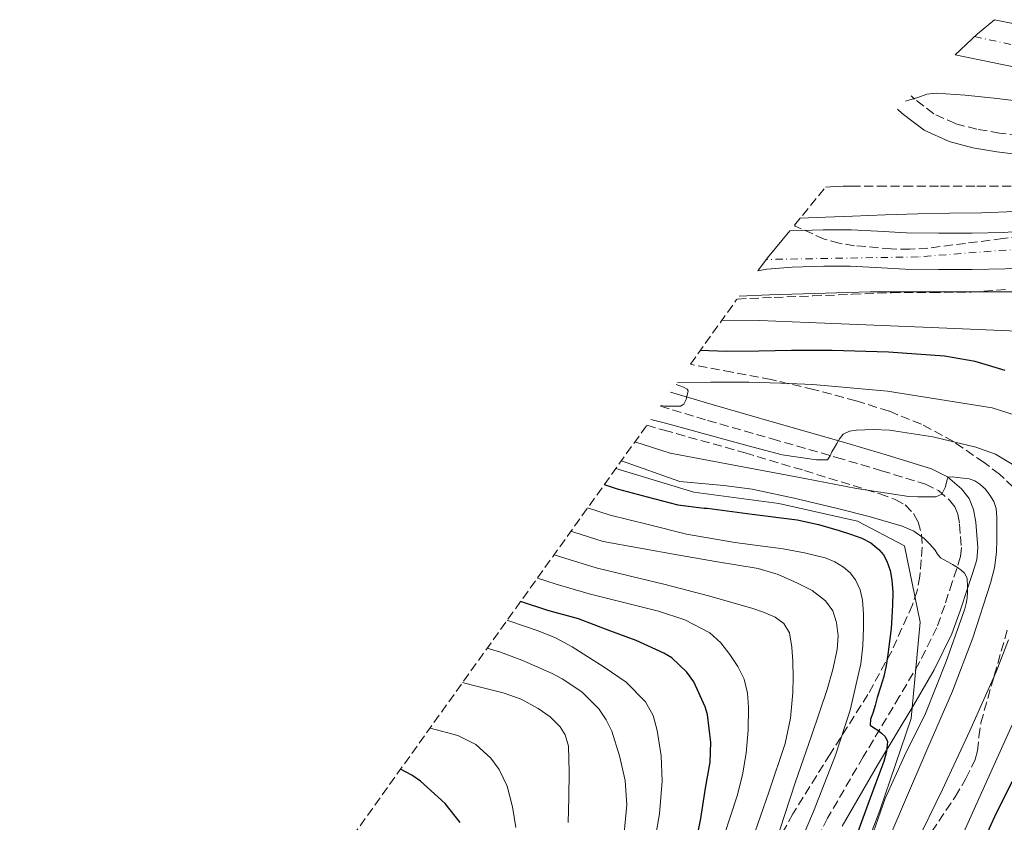
# Model space of a CAD drawing. Units: metres. Extents: x 579718 to 583124, y 4768225 to 4770579.
# Drawn here: x 580033 to 580221, y 4769475 to 4769629 of the extents above; entities that cross this region are included whole.
import ezdxf

# ---------------------------------------------------------------- set-up
doc = ezdxf.new("R2010")
doc.units = ezdxf.units.M
doc.header["$MEASUREMENT"] = 0
doc.linetypes.add('DGN Style 3', pattern=[2.435891, 1.739922, -0.695969])
doc.linetypes.add('DGN Style 4', pattern=[2.785615, 1.391938, -0.695969, 0.00174, -0.695969])
for name, color, linetype, lineweight in [('Camino', 7, 'DGN Style 3', 0), ('Canal lineal sin especificar', 4, 'Continuous', 13), ('Carretera', 9, 'Continuous', 0), ('Cauce permanente', 151, 'Continuous', 13), ('Cauce permanente (área)', 142, 'Continuous', 13), ('Curva de nivel directora', 30, 'Continuous', 30), ('Curva de nivel intermedia', 30, 'Continuous', 0), ('Eje cauce permanente (área)', 70, 'DGN Style 4', 0), ('Eje de carretera', 7, 'DGN Style 4', 0), ('Línea de asfalto', 7, 'Continuous', 13), ('Margen derecho', 7, 'Continuous', 0), ('Zona arbolada', 92, 'DGN Style 3', 0)]:
    doc.layers.add(name, color=color, linetype=linetype, lineweight=lineweight)

msp = doc.modelspace()

# ---------------------------------------------------------------- linework, layer by layer
at = {"layer": 'Camino', "color": 7, "linetype": 'DGN Style 3', "lineweight": 0}
for points in [[(580295.24, 4769607.16, 171.72), (580297.24, 4769605.64, 171.56), (580299.25, 4769604.12, 171.39), (580299.3, 4769603.81, 171.36), (580298.53, 4769603.38, 171.33), (580297.57, 4769603.06, 171.31), (580295.96, 4769602.77, 171.27), (580294.34, 4769602.68, 171.25), (580286.26, 4769602.22, 171.14), (580278.18, 4769601.77, 171.04), (580274.45, 4769602.37, 171.05), (580269.92, 4769603.17, 171.06), (580260.32, 4769603.56, 171.04), (580251.05, 4769604.02, 171.02), (580244.23, 4769604.67, 171.01), (580237.36, 4769605.37, 171.01), (580228.81, 4769606.35, 171.01), (580220.32, 4769607.4, 171.01), (580215.95, 4769608.13, 171.01), (580211.87, 4769609.21, 171.01), (580207.7, 4769611.09, 171.01), (580204.03, 4769613.89, 171.01), (580203.36, 4769614.54, 171.01)], [(580155.31, 4769555.09, 178.55), (580164.36, 4769552.35, 180.5), (580176.73, 4769548.79, 183.47), (580189.07, 4769545.26, 186.48), (580197.68, 4769542.72, 187.8), (580206.08, 4769540.15, 189.31), (580208.59, 4769538.91, 190.43), (580210.72, 4769537.07, 191.58), (580211.72, 4769535.81, 192.24), (580212.3, 4769534.4, 192.86), (580212.65, 4769532.44, 193.47), (580212.83, 4769530.13, 194.05)], [(580212.83, 4769530.13, 194.05), (580212.98, 4769528.02, 194.57), (580212.81, 4769526.26, 195.01), (580212.11, 4769523.96, 195.38), (580211.23, 4769521.35, 195.7), (580209.79, 4769516.91, 196.16), (580208.28, 4769512.68, 196.66), (580204.99, 4769506.03, 197.77), (580201.15, 4769499.49, 198.93), (580194.19, 4769487.9, 200.42), (580187.34, 4769476.14, 202.05), (580181.29, 4769464.16, 204.11)]]:
    msp.add_polyline3d(points, dxfattribs=at)
at = {"layer": 'Canal lineal sin especificar', "color": 4, "linetype": 'Continuous', "lineweight": 13}
msp.add_polyline3d([(580190.47, 4769459.58, 196.18), (580197.34, 4769477.62, 195.38), (580203.36, 4769495.23, 196.55), (580205.07, 4769513.7, 197.99), (580202.07, 4769528.3, 197.18), (580193.05, 4769533.03, 196.77), (580178.02, 4769536.46, 196.69), (580161.7, 4769538.61, 196.98), (580146.76, 4769543.14, 196.99)], dxfattribs=at)
at = {"layer": 'Carretera', "color": 9, "linetype": 'Continuous', "lineweight": 0}
msp.add_polyline3d([(580223.6, 4769619.98, 170.92), (580211.77, 4769622.41, 170.73), (580216.06, 4769626.43, 0), (580219.34, 4769629.13, 170.83), (580225.1, 4769627.94, 170.92)], dxfattribs=at)
at = {"layer": 'Cauce permanente', "color": 151, "linetype": 'Continuous', "lineweight": 13}
msp.add_polyline3d([(580221.4, 4769581.41, 166.28), (580215.06, 4769581.24, 166.3), (580208.61, 4769581.24, 166.43), (580202.2, 4769581.31, 166.63), (580196.52, 4769581.64, 166.77), (580191.65, 4769581.92, 167.03), (580186.62, 4769581.92, 167.1), (580180.56, 4769581.73, 167.25), (580175.73, 4769581.33, 167.3), (580174, 4769581, 167.19), (580175.86, 4769583.51, 0), (580180.12, 4769588.7, 166.04), (580180.16, 4769588.7, 166.04), (580186.52, 4769588.89, 166.02), (580191.84, 4769588.89, 166.05), (580196.92, 4769588.6, 166.18), (580202.44, 4769588.28, 166.24), (580208.64, 4769588.22, 166.31), (580214.96, 4769588.22, 166.19), (580221.08, 4769588.38, 166.19), (580226.21, 4769588.71, 166.03)], dxfattribs=at)
at = {"layer": 'Cauce permanente (área)', "color": 142, "linetype": 'Continuous', "lineweight": 13}
for points in [[(580214.96, 4769588.22, 166.19), (580208.64, 4769588.22, 166.31), (580202.44, 4769588.28, 166.24), (580196.92, 4769588.6, 166.18), (580191.84, 4769588.89, 166.05), (580186.52, 4769588.89, 166.02), (580180.16, 4769588.7, 166.04), (580180.12, 4769588.7, 166.04)], [(580226.21, 4769588.71, 166.03), (580221.08, 4769588.38, 166.19), (580214.96, 4769588.22, 166.19)], [(580288.92, 4769576.87, 165.68), (580281.89, 4769577.97, 165.84), (580280.33, 4769578.42, 165.88), (580273.44, 4769580.22, 166.02), (580267.54, 4769581.95, 166.19), (580262.21, 4769583.19, 166.29), (580256.6, 4769583.64, 166.3), (580251.36, 4769583.56, 166.35), (580249.76, 4769583.24, 166.31), (580243.64, 4769582.71, 166.23), (580237.07, 4769582.37, 166.27), (580231.65, 4769582.12, 166.31), (580226.69, 4769581.76, 166.32), (580221.4, 4769581.41, 166.28), (580215.06, 4769581.24, 166.3), (580208.61, 4769581.24, 166.43), (580202.2, 4769581.31, 166.63), (580196.52, 4769581.64, 166.77), (580191.65, 4769581.92, 167.03), (580186.62, 4769581.92, 167.1), (580180.56, 4769581.73, 167.25), (580175.73, 4769581.33, 167.3), (580174, 4769581, 167.19)]]:
    msp.add_polyline3d(points, dxfattribs=at)
at = {"layer": 'Curva de nivel directora', "color": 30, "linetype": 'Continuous', "lineweight": 30, "flags": 128}
for points, elevation in [([(580221.38, 4769561.94), (580215.64, 4769563.63), (580209.77, 4769564.66), (580198.99, 4769565.44), (580188.2, 4769565.73), (580184.31, 4769565.75), (580180.42, 4769565.73), (580174.2, 4769565.64), (580167.97, 4769565.55), (580162.93, 4769565.73)], 175), ([(580144.55, 4769540.06), (580147, 4769539.22), (580152.77, 4769537.68), (580158.64, 4769536.18), (580163.67, 4769535.52), (580164.24, 4769535.52), (580172.88, 4769534.4), (580181.52, 4769533.28), (580185.58, 4769532.42), (580189.59, 4769531.26), (580191.76, 4769530.58), (580193.91, 4769529.79), (580195.63, 4769528.88), (580197.19, 4769527.63), (580198.07, 4769526.59), (580198.71, 4769525.39), (580199.33, 4769523.59), (580199.67, 4769521.74), (580199.82, 4769519.36), (580199.81, 4769516.99), (580199.69, 4769514.73), (580199.51, 4769512.48), (580199.23, 4769510), (580198.9, 4769507.53), (580198.58, 4769505.4), (580198.13, 4769503.29), (580197.51, 4769501.26), (580196.87, 4769499.23), (580196.44, 4769497.75), (580196.02, 4769496.27), (580195.6, 4769495.11), (580195.49, 4769493.97), (580196.15, 4769493.49), (580196.98, 4769493.02), (580197.71, 4769492.43), (580198.37, 4769491.76), (580198.8, 4769490.83), (580198.64, 4769488.89), (580198.1, 4769486.99), (580196.59, 4769482.88), (580195.09, 4769478.78), (580192.39, 4769471.43)], 200), ([(580162.26, 4769472.22), (580163.06, 4769476.05), (580163.94, 4769481.92), (580164.85, 4769486.86), (580164.95, 4769490.66), (580164.32, 4769496.02), (580163.89, 4769497.5), (580161.68, 4769502.26), (580160.37, 4769504.13), (580157.48, 4769506.86), (580155.99, 4769507.78), (580150.66, 4769510.16), (580145.62, 4769512.03), (580139.6, 4769514.35), (580133.76, 4769515.9), (580128.51, 4769517.64)], 225), ([(580217.06, 4769471.29), (580219.73, 4769477.14), (580225.77, 4769489.19)], 175), ([(580116.92, 4769475.3), (580114.04, 4769478.94), (580109.3, 4769483.25), (580107.65, 4769484.35), (580105.52, 4769485.53)], 250)]:
    msp.add_lwpolyline(points, dxfattribs=dict(at, elevation=elevation))
at = {"layer": 'Curva de nivel intermedia', "color": 30, "linetype": 'Continuous', "lineweight": 0, "flags": 128}
for points, elevation in [([(580202.3, 4769613.54), (580204.63, 4769614.25), (580206.39, 4769614.84), (580208.18, 4769615.04), (580213.74, 4769614.65), (580219.3, 4769614.06), (580233.03, 4769612.45)], 170), ([(580182.12, 4769591.13), (580186.96, 4769591.31), (580192.13, 4769591.49), (580198.4, 4769591.71), (580204.67, 4769591.92), (580210.74, 4769592.03), (580216.82, 4769592.14), (580223.29, 4769592.39)], 165), ([(580230, 4769577), (580219.65, 4769577.01), (580207.58, 4769577.01), (580195.52, 4769577.01), (580176.2, 4769576.41), (580170.39, 4769576.13)], 165), ([(580232.82, 4769569.07), (580219.23, 4769569.65), (580205.65, 4769570.21), (580189.97, 4769570.85), (580174.29, 4769571.47), (580167.08, 4769571.53)], 170), ([(580158.3, 4769559.26), (580159.75, 4769558.72), (580160.42, 4769558.35), (580160.65, 4769558), (580160.24, 4769556.33), (580159.81, 4769555.49), (580159.14, 4769555.06), (580156.06, 4769555.05), (580155.38, 4769555.18)], 180), ([(580211.15, 4769468.38), (580217.41, 4769482.26), (580223.7, 4769496.13), (580228.21, 4769506.29), (580232.66, 4769516.48), (580234.3, 4769520.86), (580235.55, 4769525.42), (580236.09, 4769529.41), (580236.19, 4769533.41), (580236.05, 4769537.04), (580235.44, 4769540.67), (580233.74, 4769544.81), (580230.96, 4769548.48), (580228.03, 4769551.11), (580224.67, 4769552.91), (580218.92, 4769554.74), (580198.81, 4769557.93), (580184.5, 4769559.22), (580178.36, 4769559.46), (580172.23, 4769559.69), (580164.99, 4769559.66), (580158.56, 4769559.63)], 180), ([(580153.46, 4769552.5), (580156.28, 4769551.82), (580164.21, 4769549.66), (580172.14, 4769547.5), (580178.63, 4769545.78), (580185.23, 4769544.8), (580186.26, 4769544.8), (580187.3, 4769544.82), (580187.83, 4769545.56), (580188.18, 4769546.32), (580188.65, 4769547.13), (580189.12, 4769547.94), (580189.65, 4769548.85), (580190.35, 4769549.7), (580191.57, 4769550.31), (580192.91, 4769550.48), (580196.07, 4769550.63), (580199.22, 4769550.48), (580207.52, 4769549.21), (580215.76, 4769547.25), (580219.52, 4769545.9), (580223.02, 4769543.79)], 185), ([(580150.39, 4769548.22), (580157.19, 4769546.06), (580170.07, 4769543.66), (580182.96, 4769541.25), (580192.91, 4769539.3), (580202.94, 4769537.76), (580204.62, 4769537.7), (580206.29, 4769537.71), (580207.18, 4769537.71), (580208.08, 4769537.71), (580209.26, 4769538.22), (580209.9, 4769539.47), (580210.26, 4769540.98), (580210.45, 4769541.46), (580211.32, 4769541.57), (580212.21, 4769541.39), (580213.35, 4769541.29), (580214.5, 4769541.14), (580215.56, 4769540.78), (580216.54, 4769540.16), (580217.59, 4769539.16), (580218.45, 4769538), (580219.2, 4769536.79), (580219.65, 4769535.49), (580219.77, 4769533.72), (580219.79, 4769531.95), (580219.78, 4769529.54), (580219.7, 4769527.12), (580219.31, 4769524.1), (580218.58, 4769521.14), (580215.21, 4769510.69), (580211.28, 4769500.5), (580206.57, 4769489.62), (580201.87, 4769478.74), (580197.86, 4769469.29)], 190), ([(580147.82, 4769544.63), (580159.03, 4769540.64), (580163.24, 4769540.26), (580167.46, 4769539.89), (580172.89, 4769539.16), (580180.96, 4769537.45), (580189.01, 4769535.54), (580195.34, 4769533.97), (580201.62, 4769532.1), (580203.85, 4769531.12), (580205.87, 4769529.71), (580206.96, 4769528.65), (580207.94, 4769527.5), (580208.4, 4769526.71), (580208.96, 4769526.02), (580210.38, 4769525.25), (580211.31, 4769524.72), (580212.22, 4769524.18), (580212.93, 4769523.68), (580213.58, 4769523.09), (580214.11, 4769522.1), (580214.18, 4769520.46), (580214.16, 4769519.42), (580214.1, 4769518.37), (580213.91, 4769517.29), (580213.62, 4769516.24), (580210.08, 4769506.13)], 195), ([(580179.4, 4769465.24), (580180.12, 4769466.77), (580184.63, 4769477.43), (580188.85, 4769488.23), (580191.7, 4769496.83), (580193.7, 4769505.68), (580194.09, 4769509.16), (580194.23, 4769512.64), (580194.23, 4769515.28), (580194.05, 4769517.92), (580193.61, 4769519.91), (580192.71, 4769521.79), (580191.69, 4769523.13), (580190.41, 4769524.21), (580188.71, 4769525.27), (580186.9, 4769526), (580182.89, 4769526.97), (580178.85, 4769527.75), (580169.54, 4769528.99), (580160.29, 4769530.58), (580152.98, 4769532.38), (580145.66, 4769534.19), (580141.36, 4769535.6)], 205), ([(580177.14, 4769470.78), (580181.22, 4769483.08), (580184.24, 4769491.94), (580187.27, 4769500.8), (580188.34, 4769504.61), (580189.17, 4769508.47), (580189.37, 4769511.05), (580189.06, 4769513.65), (580188.34, 4769515.85), (580186.95, 4769517.78), (580184.37, 4769519.76), (580181.56, 4769521.19), (580177.85, 4769522.82), (580174.02, 4769523.99), (580166.27, 4769525.28), (580158.52, 4769526.58), (580151.42, 4769527.87), (580144.32, 4769529.16), (580138.73, 4769530.91), (580138.14, 4769531.1)], 210), ([(580172.9, 4769471.94), (580176.07, 4769481.15), (580179.21, 4769490.42), (580180.23, 4769495.28), (580180.66, 4769500.23), (580180.72, 4769503.18), (580180.66, 4769506.13), (580180.52, 4769508.9), (580180.02, 4769511.65), (580178.99, 4769513.43), (580177.3, 4769514.66), (580175.09, 4769515.62), (580172.82, 4769516.36), (580164.53, 4769518.71), (580156.2, 4769520.92), (580149.59, 4769522.52), (580142.99, 4769524.13), (580137.02, 4769525.93), (580134.93, 4769526.61)], 215), ([(580166.25, 4769468.95), (580169.99, 4769480.42), (580171.02, 4769484.47), (580171.73, 4769488.6), (580172.14, 4769493), (580172.17, 4769497.41), (580171.97, 4769500.1), (580171.33, 4769502.76), (580170.16, 4769505.22), (580168.61, 4769507.49), (580166.88, 4769509.75), (580164.77, 4769511.64), (580160, 4769514.14), (580154.95, 4769515.78), (580148.3, 4769517.44), (580141.65, 4769519.11), (580135.3, 4769520.95), (580131.72, 4769522.13)], 220), ([(580125.93, 4769514.04), (580126.27, 4769513.93), (580131.88, 4769512.05), (580135.2, 4769510.67), (580138.37, 4769508.96), (580144.55, 4769505.09)], 230), ([(580222.04, 4769510.31), (580219.65, 4769504.16), (580214.59, 4769492.85), (580209.39, 4769481.62), (580204.22, 4769471.03)], 185), ([(580122.12, 4769508.72), (580124.63, 4769507.95), (580128.77, 4769506.41), (580132.84, 4769504.64), (580134.66, 4769503.78), (580136.45, 4769502.83)], 235), ([(580210.08, 4769506.13), (580206.1, 4769496.22), (580202.11, 4769488.11), (580198.37, 4769479.9), (580195.23, 4769471)], 195), ([(580144.55, 4769505.09), (580148.76, 4769502.17), (580152.44, 4769498.46), (580153.89, 4769495.8), (580154.66, 4769492.91), (580155.45, 4769488.08), (580155.64, 4769483.25), (580155.13, 4769477), (580154.05, 4769470.77)], 230), ([(580117.4, 4769502.12), (580119.05, 4769501.67)], 240), ([(580136.45, 4769502.83), (580140.22, 4769500.36), (580143.48, 4769497.1), (580144.9, 4769494.99), (580145.98, 4769492.78), (580147.49, 4769488.06), (580148.56, 4769483.39), (580148.87, 4769478.7), (580148.34, 4769473.32)], 235), ([(580119.05, 4769501.67), (580125.19, 4769500.13), (580128.59, 4769498.91), (580131.86, 4769497.18), (580134.15, 4769495.56), (580136.12, 4769493.61), (580137.07, 4769492.12), (580137.68, 4769489.92), (580137.84, 4769485), (580137.75, 4769480.08), (580137.63, 4769475.29)], 240), ([(580111.15, 4769493.39), (580116.48, 4769491.98), (580119.93, 4769490.24), (580122.83, 4769487.61), (580124.39, 4769485.48), (580125.91, 4769482.29)], 245), ([(580125.91, 4769482.29), (580126.99, 4769478.34), (580127.58, 4769474.38)], 245)]:
    msp.add_lwpolyline(points, dxfattribs=dict(at, elevation=elevation))
at = {"layer": 'Eje cauce permanente (área)', "color": 70, "linetype": 'DGN Style 4', "lineweight": 0}
msp.add_polyline3d([(580439.71, 4769449.87, 168.28), (580432.62, 4769514.59, 168.67), (580413.13, 4769540.29, 168.22), (580394.97, 4769558.46, 167.8), (580359.09, 4769579.3, 167.7), (580339.79, 4769583.68, 167.57), (580307.01, 4769583.24, 165.19), (580287.08, 4769579.25, 165.57), (580256.07, 4769587.67, 165.51), (580204.69, 4769583.68, 165.88), (580175.62, 4769583.19, 165.68)], dxfattribs=at)
at = {"layer": 'Eje de carretera', "color": 7, "linetype": 'DGN Style 4', "lineweight": 0}
msp.add_polyline3d([(580215.48, 4769625.88, 170.99), (580233.57, 4769622.02, 171.13), (580296.61, 4769610.65, 171.74), (580355.25, 4769598.73, 172.33), (580383.05, 4769590.14, 172.12), (580406.88, 4769575.47, 172.2), (580432.99, 4769546.59, 172.28), (580447.19, 4769511.76, 171.77), (580458.18, 4769446.21, 171.66)], dxfattribs=at)
at = {"layer": 'Línea de asfalto', "color": 7, "linetype": 'Continuous', "lineweight": 13}
for points in [[(580219.34, 4769629.13, 170.83), (580225.1, 4769627.94, 170.92), (580237.42, 4769625.85, 171.2), (580249.98, 4769623.76, 171.47), (580265.96, 4769620.69, 171.39), (580281.78, 4769617.7, 171.31), (580294.12, 4769615.57, 171.65), (580294.79, 4769615.46, 171.67)], [(580211.77, 4769622.41, 170.73), (580223.6, 4769619.98, 170.92), (580236.07, 4769617.85, 171.2), (580248.55, 4769615.78, 171.47), (580264.44, 4769612.72, 171.39), (580280.34, 4769609.72, 171.31), (580292.75, 4769607.58, 171.65), (580295.24, 4769607.16, 171.72)]]:
    msp.add_polyline3d(points, dxfattribs=at)
at = {"layer": 'Margen derecho', "color": 7, "linetype": 'Continuous', "lineweight": 0}
for points in [[(580200.77, 4769611.99, 171.02), (580201.65, 4769611.13, 171.01), (580205.83, 4769607.94, 171.01), (580210.64, 4769605.77, 171.01), (580215.19, 4769604.57, 171.01), (580219.8, 4769603.8, 171.01), (580228.38, 4769602.73, 171.01)], [(580190.11, 4769474.64, 202.05), (580196.9, 4769486.29, 200.42), (580203.86, 4769497.88, 198.93), (580207.76, 4769504.53, 197.77), (580211.18, 4769511.45, 196.66), (580212.77, 4769515.89, 196.16), (580214.22, 4769520.36, 195.7), (580215.1, 4769523, 195.38), (580215.92, 4769525.64, 195.01), (580216.14, 4769527.99, 194.57), (580215.97, 4769530.36, 194.05), (580215.77, 4769532.84, 193.47), (580215.34, 4769535.29, 192.86), (580214.46, 4769537.42, 192.24), (580213.01, 4769539.26, 191.58), (580210.35, 4769541.56, 190.43), (580207.25, 4769543.08, 189.31), (580198.59, 4769545.74, 187.8), (580189.95, 4769548.28, 186.48), (580177.6, 4769551.82, 183.47), (580165.25, 4769555.37, 180.5), (580157.25, 4769557.79, 178.76)]]:
    msp.add_polyline3d(points, dxfattribs=at)
at = {"layer": 'Zona arbolada', "color": 92, "linetype": 'DGN Style 3', "lineweight": 0}
for points in [[(580229.19, 4769588.16, 174.48), (580220.92, 4769587.18, 174.61), (580213.75, 4769586.27, 174.54), (580206.58, 4769585.35, 174.29), (580203.08, 4769585.13, 174.04), (580199.56, 4769585.22, 173.68), (580192.53, 4769585.83, 173.18), (580189.58, 4769586.29, 173.15), (580186.71, 4769587.09, 173.12), (580181.12, 4769589.59, 173.07), (580180.98, 4769589.75, 173.07), (580186.97, 4769597.05, 171.9), (580188.72, 4769597.19, 171.74), (580190.31, 4769597.2, 171.74), (580191.89, 4769597.21, 171.74), (580196.96, 4769597.21, 171.74), (580202.02, 4769597.21, 171.74), (580208.98, 4769597.21, 171.77), (580215.94, 4769597.21, 171.86), (580222.95, 4769597.21, 172)], [(580186.97, 4769597.05, 171.9), (580188.72, 4769597.19, 171.74), (580190.31, 4769597.2, 171.74), (580191.89, 4769597.21, 171.74), (580196.96, 4769597.21, 171.74), (580202.02, 4769597.21, 171.74), (580208.98, 4769597.21, 171.77), (580215.94, 4769597.21, 171.86), (580222.95, 4769597.21, 172), (580229.96, 4769597.21, 172.14), (580235.4, 4769597.21, 172.26), (580240.84, 4769597.21, 172.38), (580247.15, 4769597.21, 172.37), (580253.46, 4769597.21, 172.37), (580258.9, 4769597.21, 172.59), (580264.34, 4769597.21, 172.93), (580270, 4769597.28, 173.39), (580275.65, 4769597.45, 173.79), (580281.5, 4769597.76, 174.07)], [(580229.19, 4769588.16, 174.48), (580220.92, 4769587.18, 174.61), (580213.75, 4769586.27, 174.54), (580206.58, 4769585.35, 174.29), (580203.08, 4769585.13, 174.04), (580199.56, 4769585.22, 173.68), (580192.53, 4769585.83, 173.18), (580189.58, 4769586.29, 173.15), (580186.71, 4769587.09, 173.12), (580181.12, 4769589.59, 173.07), (580180.98, 4769589.75, 173.07)], [(580222.9, 4769539.55, 192.26), (580220.32, 4769542.07, 191.26), (580217.33, 4769544.26, 190.64), (580211.5, 4769548.28, 190.09), (580205.33, 4769551.64, 189.54), (580199.13, 4769554.12, 189.02), (580192.79, 4769556.12, 188.5), (580184.66, 4769558.27, 187.83), (580176.53, 4769560.17, 187.15), (580169.05, 4769561.59, 185.85), (580161.57, 4769563, 184.42), (580161.06, 4769563.12, 184.37), (580169.92, 4769575.5, 0), (580170, 4769575.61, 179.65), (580177.08, 4769575.9, 179.65), (580184.53, 4769576.2, 179.65), (580192.06, 4769576.51, 179.64), (580199.59, 4769576.82, 179.63), (580207.23, 4769576.88, 179.44), (580214.87, 4769576.9, 179.26), (580222.1, 4769577.48, 179.28)], [(580199.59, 4769576.82, 179.63), (580207.23, 4769576.88, 179.44), (580214.87, 4769576.9, 179.26), (580222.1, 4769577.48, 179.28)], [(580170, 4769575.61, 179.65), (580177.08, 4769575.9, 179.65), (580184.53, 4769576.2, 179.65), (580192.06, 4769576.51, 179.64), (580199.59, 4769576.82, 179.63)], [(580222.9, 4769539.55, 192.26), (580220.32, 4769542.07, 191.26), (580217.33, 4769544.26, 190.64), (580211.5, 4769548.28, 190.09), (580205.33, 4769551.64, 189.54), (580199.13, 4769554.12, 189.02), (580192.79, 4769556.12, 188.5), (580184.66, 4769558.27, 187.83), (580176.53, 4769560.17, 187.15), (580169.05, 4769561.59, 185.85), (580161.57, 4769563, 184.42), (580161.06, 4769563.12, 184.37)], [(580032.51, 4769383.53, 291.67), (580152.69, 4769551.42, 191.84), (580156.01, 4769550.47, 192.34), (580171.54, 4769546.15, 194.72), (580182.94, 4769542.73, 196.41), (580197.34, 4769538.29, 198.34), (580200.32, 4769537.21, 198.66), (580202.23, 4769536.19, 198.86), (580203.81, 4769534.52, 199.07), (580204.69, 4769532.92, 199.28), (580205.37, 4769530.49, 199.64), (580205.49, 4769528.04, 200.03), (580205.05, 4769522.49, 200.91), (580204.5, 4769519.72, 201.37), (580203.6, 4769517, 201.86), (580199.63, 4769508.17, 203.84), (580195.09, 4769499.82, 205.92), (580187.83, 4769488.43, 208.42), (580180.69, 4769476.94, 210.43), (580177.01, 4769470.3, 211.09)], [(580152.69, 4769551.42, 191.84), (580156.01, 4769550.47, 192.34), (580171.54, 4769546.15, 194.72), (580182.94, 4769542.73, 196.41), (580197.34, 4769538.29, 198.34), (580200.32, 4769537.21, 198.66), (580202.23, 4769536.19, 198.86), (580203.81, 4769534.52, 199.07), (580204.69, 4769532.92, 199.28), (580205.37, 4769530.49, 199.64), (580205.49, 4769528.04, 200.03), (580205.05, 4769522.49, 200.91), (580204.5, 4769519.72, 201.37), (580203.6, 4769517, 201.86), (580199.63, 4769508.17, 203.84), (580195.09, 4769499.82, 205.92), (580187.83, 4769488.43, 208.42), (580180.69, 4769476.94, 210.43), (580177.01, 4769470.3, 211.09)], [(580207.3, 4769473.58, 204.37), (580211.82, 4769480.24, 202.74), (580213.85, 4769483.71, 201.92), (580215.6, 4769487.35, 201.17), (580216.08, 4769489.06, 201), (580216.34, 4769491.75, 201.03), (580216.72, 4769494.41, 200.96), (580219.29, 4769503.46, 199.87), (580221.86, 4769512.52, 198.67)], [(580207.3, 4769473.58, 204.37), (580211.82, 4769480.24, 202.74), (580213.85, 4769483.71, 201.92), (580215.6, 4769487.35, 201.17), (580216.08, 4769489.06, 201), (580216.34, 4769491.75, 201.03), (580216.72, 4769494.41, 200.96), (580219.29, 4769503.46, 199.87), (580221.86, 4769512.52, 198.67)]]:
    msp.add_polyline3d(points, dxfattribs=at)

doc.saveas('drawing.dxf')
